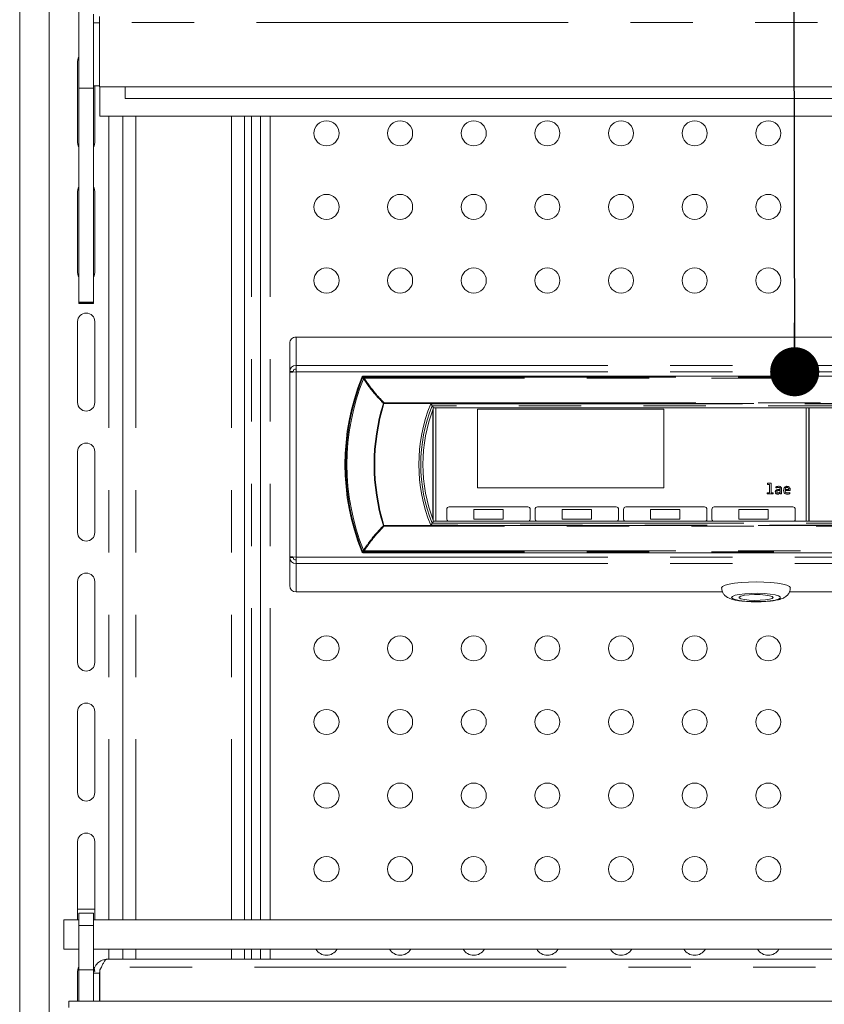
# Model space of a CAD drawing. Units: millimetres. Extents: x 0 to 586, y 0 to 420.
# Drawn here: x 369 to 386, y 306 to 326 of the extents above; entities that cross this region are included whole.
import ezdxf

# ---------------------------------------------------------------- set-up
doc = ezdxf.new("R2010")
doc.units = ezdxf.units.MM
doc.linetypes.add('PHANTOM', pattern=[12.7, 6.35, -1.27, 1.27, -1.27, 1.27, -1.27])
doc.dimstyles.new('SLDDIMSTYLE7', dxfattribs={"dimtxt": 0, "dimasz": 1, "dimexe": 0, "dimexo": 0.0625, "dimgap": 0, "dimtad": 0, "dimtih": 1, "dimtoh": 1, "dimdec": 0, "dimrnd": 1e-09, "dimzin": 0, "dimdsep": 46, "dimtxsty": 'Standard', "dimblk1": 'DOT', "dimblk2": 'DOT', "dimsah": 1, "dimcen": 0.09, "dimadec": 0, "dimazin": 0, "dimtfac": 1, "dimtdec": 0, "dimtofl": 0, "dimtmove": 0, "dimatfit": 3, "dimldrblk": 'DOT', "dimfxl": 0, "dimfrac": 2, "dimtolj": 1, "dimtzin": 0, "dimarcsym": 0})

# ---------------------------------------------------------------- blocks, each defined once
blk = doc.blocks.new('_DOT')
at = {"color": 0, "linetype": 'ByBlock', "lineweight": -2}
blk.add_line((-0.5, 0), (-1, 0), dxfattribs=at)
at = {"color": 0, "linetype": 'ByBlock', "const_width": 0.5}
blk.add_lwpolyline([(-0.25, 0, 1), (0.25, 0, 1)], format="xyb", close=True, dxfattribs=at)

msp = doc.modelspace()

# ---------------------------------------------------------------- linework, layer by layer
at = {"color": 7, "linetype": 'Continuous', "lineweight": 15}
for p, q in [((369.912, 295.634), (369.912, 363.471)), ((369.312, 295.634), (369.312, 362.906)), ((370.517, 324.919), (370.517, 326.485)), ((370.817, 326.427), (370.817, 326.251)), ((370.937, 326.378), (370.937, 326.258)), ((370.937, 326.251), (370.817, 326.251)), ((370.817, 326.251), (370.817, 324.964)), ((370.937, 324.944), (370.937, 326.258)), ((370.492, 323.809), (370.492, 325.459)), ((370.817, 324.919), (370.817, 324.964)), ((370.937, 324.964), (370.817, 324.964)), ((370.842, 324.964), (370.842, 323.809)), ((370.517, 324.919), (370.817, 324.919)), ((370.517, 320.556), (370.517, 324.919)), ((370.817, 320.556), (370.817, 324.919)), ((456.687, 324.944), (370.937, 324.944)), ((370.944, 324.344), (370.944, 324.944)), ((371.462, 324.944), (371.462, 324.705)), ((456.162, 324.705), (371.462, 324.705)), ((456.68, 324.344), (370.944, 324.344)), ((371.412, 324.344), (371.412, 307.964)), ((373.893, 307.964), (373.893, 324.344)), ((374.214, 307.964), (374.214, 324.344)), ((370.492, 321.159), (370.492, 322.809)), ((370.842, 322.809), (370.842, 321.159)), ((370.517, 320.556), (370.817, 320.556)), ((370.517, 320.538), (370.517, 320.556)), ((370.817, 320.538), (370.817, 320.556)), ((370.517, 320.538), (370.817, 320.538)), ((370.517, 320.529), (370.517, 320.538)), ((370.517, 320.529), (370.817, 320.529)), ((370.817, 320.529), (370.817, 320.538)), ((370.492, 318.509), (370.492, 320.159)), ((370.842, 320.159), (370.842, 318.509)), ((374.942, 319.844), (393.682, 319.844)), ((374.812, 319.714), (374.812, 319.139)), ((374.812, 319.139), (374.882, 319.139)), ((374.812, 319.139), (374.812, 319.12)), ((374.812, 319.12), (374.942, 319.137)), ((374.882, 319.139), (374.882, 319.129)), ((374.942, 319.187), (374.905, 319.183)), ((374.942, 319.137), (374.942, 319.265)), ((374.812, 319.12), (374.812, 315.372)), ((392.307, 319.046), (376.317, 319.046)), ((377.743, 318.401), (377.714, 318.444)), ((377.727, 318.359), (377.727, 316.134)), ((377.737, 318.385), (377.737, 316.107)), ((377.743, 318.401), (390.881, 318.401)), ((377.787, 318.401), (377.787, 316.092)), ((382.437, 318.371), (378.637, 318.371)), ((378.637, 318.371), (378.637, 316.771)), ((382.437, 316.771), (382.437, 318.371)), ((385.337, 316.092), (385.337, 318.401)), ((385.387, 316.092), (385.387, 318.401)), ((385.397, 316.092), (385.397, 318.401)), ((370.492, 315.859), (370.492, 317.509)), ((370.842, 317.509), (370.842, 315.859)), ((378.637, 316.771), (382.437, 316.771)), ((384.546, 316.863), (384.619, 316.863)), ((384.546, 316.84), (384.546, 316.863)), ((384.59, 316.84), (384.546, 316.84)), ((384.59, 316.669), (384.59, 316.84)), ((384.619, 316.863), (384.619, 316.669)), ((384.717, 316.767), (384.717, 316.79)), ((384.773, 316.735), (384.804, 316.735)), ((384.804, 316.735), (384.804, 316.749)), ((384.833, 316.751), (384.833, 316.645)), ((384.903, 316.735), (384.981, 316.735)), ((384.54, 316.645), (384.54, 316.669)), ((384.54, 316.669), (384.59, 316.669)), ((384.662, 316.645), (384.54, 316.645)), ((384.619, 316.669), (384.662, 316.669)), ((384.662, 316.669), (384.662, 316.645)), ((384.804, 316.715), (384.771, 316.715)), ((384.804, 316.688), (384.804, 316.715)), ((384.807, 316.645), (384.807, 316.666)), ((384.833, 316.645), (384.807, 316.645)), ((385.009, 316.715), (384.903, 316.715)), ((385.001, 316.672), (385.001, 316.648)), ((378.012, 316.331), (378.012, 316.131)), ((379.662, 316.381), (378.062, 316.381)), ((379.162, 316.331), (378.562, 316.331)), ((378.562, 316.331), (378.562, 316.131)), ((379.162, 316.131), (379.162, 316.331)), ((379.712, 316.131), (379.712, 316.331)), ((379.812, 316.331), (379.812, 316.131)), ((381.462, 316.381), (379.862, 316.381)), ((380.962, 316.331), (380.362, 316.331)), ((380.362, 316.331), (380.362, 316.131)), ((380.962, 316.131), (380.962, 316.331)), ((381.512, 316.131), (381.512, 316.331)), ((381.612, 316.331), (381.612, 316.131)), ((383.262, 316.381), (381.662, 316.381)), ((382.162, 316.331), (382.162, 316.131)), ((382.762, 316.331), (382.162, 316.331)), ((382.762, 316.131), (382.762, 316.331)), ((383.312, 316.131), (383.312, 316.331)), ((383.412, 316.331), (383.412, 316.131)), ((385.062, 316.381), (383.462, 316.381)), ((383.962, 316.331), (383.962, 316.131)), ((384.562, 316.331), (383.962, 316.331)), ((384.562, 316.131), (384.562, 316.331)), ((385.112, 316.131), (385.112, 316.331)), ((378.562, 316.131), (379.162, 316.131)), ((380.362, 316.131), (380.962, 316.131)), ((382.162, 316.131), (382.762, 316.131)), ((383.962, 316.131), (384.562, 316.131)), ((377.743, 316.092), (377.714, 316.049)), ((390.881, 316.092), (377.743, 316.092)), ((374.942, 315.356), (374.812, 315.372)), ((374.812, 315.372), (374.812, 315.353)), ((374.812, 315.353), (374.882, 315.353)), ((374.812, 315.353), (374.812, 314.778)), ((374.882, 315.363), (374.882, 315.353)), ((374.942, 315.228), (374.942, 315.356)), ((376.317, 315.446), (392.307, 315.446)), ((374.905, 315.31), (374.942, 315.306)), ((370.492, 313.209), (370.492, 314.859)), ((370.842, 314.859), (370.842, 313.209)), ((383.629, 314.648), (374.942, 314.648)), ((393.682, 314.648), (384.991, 314.648)), ((370.492, 310.559), (370.492, 312.209)), ((370.842, 312.209), (370.842, 310.559)), ((370.492, 307.964), (370.492, 309.559)), ((370.842, 309.559), (370.842, 307.964)), ((370.492, 308.184), (370.842, 308.184)), ((370.817, 308.097), (370.517, 308.097)), ((370.517, 307.847), (370.517, 308.097)), ((370.817, 307.847), (370.817, 308.097)), ((370.212, 307.364), (370.212, 307.964)), ((370.212, 307.964), (370.517, 307.964)), ((370.817, 307.964), (456.807, 307.964)), ((370.517, 306.947), (370.517, 307.847)), ((370.817, 306.947), (370.817, 307.847)), ((370.517, 307.364), (370.212, 307.364)), ((370.817, 307.364), (456.807, 307.364)), ((371.412, 307.364), (371.412, 307.164)), ((373.893, 307.164), (373.893, 307.364)), ((374.214, 307.164), (374.214, 307.364)), ((456.523, 307.164), (371.101, 307.164)), ((370.492, 306.304), (370.492, 306.909)), ((370.517, 306.304), (370.517, 306.947)), ((370.517, 306.947), (370.817, 306.947)), ((370.817, 306.304), (370.817, 306.947)), ((370.937, 306.88), (370.944, 306.916)), ((370.977, 307), (370.944, 306.943)), ((370.944, 306.943), (370.944, 306.304)), ((370.937, 306.88), (370.817, 306.88)), ((370.937, 306.88), (370.937, 306.304)), ((370.312, 306.18), (370.312, 306.304)), ((370.312, 306.304), (547.312, 306.304))]:
    msp.add_line(p, q, dxfattribs=at)
at = {"color": 8, "linetype": 'PHANTOM', "lineweight": 0}
for p, q in [((456.687, 326.258), (370.937, 326.258)), ((371.128, 324.344), (371.128, 307.964)), ((371.676, 324.344), (371.676, 307.964)), ((373.629, 324.344), (373.629, 307.964)), ((374.034, 307.964), (374.034, 324.344)), ((374.414, 307.964), (374.414, 324.344)), ((374.942, 319.844), (374.942, 319.265)), ((374.942, 319.265), (393.682, 319.265)), ((374.942, 319.137), (374.942, 315.356)), ((374.942, 319.137), (393.682, 319.137)), ((376.314, 318.994), (376.291, 319.003)), ((376.291, 319.003), (376.292, 319.003)), ((376.329, 319.029), (376.329, 319.004)), ((376.329, 319.029), (392.295, 319.029)), ((392.295, 319.004), (376.329, 319.004)), ((376.721, 318.492), (376.734, 318.488)), ((376.734, 318.504), (376.734, 318.488)), ((376.734, 318.504), (391.89, 318.504)), ((391.89, 318.488), (376.734, 318.488)), ((377.687, 318.483), (390.937, 318.483)), ((390.91, 318.444), (377.714, 318.444)), ((376.734, 316.004), (376.721, 316)), ((376.734, 316.004), (391.89, 316.004)), ((376.734, 316.004), (376.734, 315.989)), ((391.89, 315.989), (376.734, 315.989)), ((390.937, 316.009), (377.687, 316.009)), ((377.714, 316.049), (390.91, 316.049)), ((374.942, 315.356), (393.682, 315.356)), ((376.291, 315.489), (376.314, 315.498)), ((376.292, 315.489), (376.291, 315.489)), ((376.329, 315.488), (392.295, 315.488)), ((376.329, 315.488), (376.329, 315.464)), ((392.295, 315.464), (376.329, 315.464)), ((374.942, 315.228), (393.682, 315.228)), ((374.942, 315.228), (374.942, 314.648)), ((370.517, 307.847), (370.817, 307.847)), ((371.128, 307.364), (371.128, 307.164)), ((371.676, 307.364), (371.676, 307.164)), ((373.629, 307.364), (373.629, 307.164)), ((374.034, 307.164), (374.034, 307.364)), ((374.414, 307.164), (374.414, 307.364)), ((456.646, 307), (370.977, 307))]:
    msp.add_line(p, q, dxfattribs=at)
at = {"color": 7, "linetype": 'Continuous', "lineweight": 15, "flags": 128}
for points in [[(370.492, 325.459), (370.505, 325.526), (370.517, 325.549)], [(370.517, 323.719), (370.505, 323.742), (370.492, 323.809)], [(370.842, 323.809), (370.828, 323.742), (370.817, 323.719)], [(370.492, 322.809), (370.505, 322.876), (370.517, 322.899)], [(370.817, 322.899), (370.828, 322.876), (370.842, 322.809)], [(370.517, 321.069), (370.505, 321.092), (370.492, 321.159)], [(370.842, 321.159), (370.828, 321.092), (370.817, 321.069)], [(385.012, 314.733), (384.994, 314.759), (384.942, 314.784), (384.859, 314.806), (384.748, 314.825), (384.615, 314.839), (384.468, 314.848), (384.312, 314.851), (384.156, 314.848), (384.008, 314.839), (383.875, 314.825), (383.764, 314.806), (383.681, 314.784), (383.629, 314.759), (383.612, 314.733), (383.612, 314.732)], [(384.662, 314.536), (384.643, 314.555), (384.588, 314.572), (384.503, 314.585), (384.398, 314.593), (384.283, 314.594), (384.171, 314.59), (384.075, 314.579), (384.004, 314.564), (383.967, 314.545), (383.967, 314.526), (384.004, 314.507), (384.075, 314.492), (384.171, 314.481), (384.283, 314.477), (384.398, 314.478), (384.503, 314.486), (384.588, 314.499), (384.643, 314.516), (384.662, 314.536)], [(370.492, 306.909), (370.505, 306.976), (370.517, 306.999)], [(370.817, 306.999), (370.828, 306.976), (370.842, 306.909)]]:
    msp.add_lwpolyline(points, dxfattribs=at)
at = {"color": 8, "linetype": 'PHANTOM', "lineweight": 0, "flags": 128}
for points in [[(376.28, 319.021), (376.282, 319.018), (376.289, 319.007), (376.292, 319.003)], [(376.291, 319.003), (376.293, 319.005), (376.296, 319.007), (376.3, 319.008), (376.304, 319.008), (376.31, 319.008), (376.316, 319.007), (376.322, 319.006), (376.329, 319.004)], [(376.292, 319.003), (376.293, 319.006), (376.296, 319.007), (376.3, 319.008), (376.305, 319.009), (376.31, 319.008), (376.316, 319.008), (376.322, 319.006), (376.329, 319.004)], [(376.329, 319.029), (376.323, 319.037), (376.317, 319.046)], [(376.292, 315.489), (376.29, 315.486), (376.282, 315.475), (376.28, 315.471)], [(376.329, 315.489), (376.322, 315.487), (376.316, 315.485), (376.31, 315.485), (376.304, 315.484), (376.3, 315.485), (376.296, 315.486), (376.293, 315.487), (376.291, 315.489)], [(376.329, 315.488), (376.322, 315.486), (376.316, 315.485), (376.31, 315.484), (376.305, 315.484), (376.3, 315.484), (376.296, 315.485), (376.293, 315.487), (376.292, 315.489)], [(376.317, 315.446), (376.323, 315.455), (376.329, 315.464)], [(383.812, 314.536), (383.83, 314.513), (383.885, 314.492), (383.97, 314.474), (384.082, 314.461), (384.21, 314.453), (384.346, 314.451), (384.479, 314.456), (384.6, 314.467), (384.7, 314.482), (384.77, 314.502), (384.807, 314.524), (384.807, 314.547), (384.77, 314.569), (384.7, 314.589), (384.6, 314.605), (384.479, 314.615), (384.346, 314.62), (384.21, 314.618), (384.082, 314.611), (383.97, 314.597), (383.885, 314.579), (383.83, 314.558), (383.812, 314.536)]]:
    msp.add_lwpolyline(points, dxfattribs=at)
at = {"color": 7, "linetype": 'Continuous', "lineweight": 15}
for centre in [(375.562, 323.997), (377.062, 323.997), (378.562, 323.997), (380.062, 323.997), (381.562, 323.997), (383.062, 323.997), (384.562, 323.997), (375.562, 322.497), (377.062, 322.497), (378.562, 322.497), (380.062, 322.497), (381.562, 322.497), (383.062, 322.497), (384.562, 322.497), (375.562, 320.997), (377.062, 320.997), (378.562, 320.997), (380.062, 320.997), (381.562, 320.997), (383.062, 320.997), (384.562, 320.997), (375.562, 313.497), (377.062, 313.497), (378.562, 313.497), (380.062, 313.497), (381.562, 313.497), (383.062, 313.497), (384.562, 313.497), (375.562, 311.997), (377.062, 311.997), (378.562, 311.997), (380.062, 311.997), (381.562, 311.997), (383.062, 311.997), (384.562, 311.997), (375.562, 310.497), (377.062, 310.497), (378.562, 310.497), (380.062, 310.497), (381.562, 310.497), (383.062, 310.497), (384.562, 310.497), (375.562, 308.997), (377.062, 308.997), (378.562, 308.997), (380.062, 308.997), (381.562, 308.997), (383.062, 308.997), (384.562, 308.997)]:
    msp.add_circle(centre, 0.255, dxfattribs=at)
for centre, radius, start, end in [((370.667, 320.159), 0.175, 0, 180), ((380.715, 317.246), 4.777, 158.1908, 201.8092), ((370.667, 318.509), 0.175, 180, 0), ((380.715, 317.246), 3.189, 158.7742, 201.2258), ((370.667, 317.509), 0.175, 0, 180), ((378.062, 316.331), 0.05, 90, 180), ((379.662, 316.331), 0.05, 0, 90), ((379.862, 316.331), 0.05, 90, 180), ((381.462, 316.331), 0.05, 0, 90), ((381.662, 316.331), 0.05, 90, 180), ((383.262, 316.331), 0.05, 0, 90), ((383.462, 316.331), 0.05, 90, 180), ((385.062, 316.331), 0.05, 0, 90), ((378.062, 316.131), 0.05, 180, 231.9157), ((379.662, 316.131), 0.05, 308.0843, 0), ((379.862, 316.131), 0.05, 180, 231.9157), ((381.462, 316.131), 0.05, 308.0843, 0), ((381.662, 316.131), 0.05, 180, 231.9157), ((383.262, 316.131), 0.05, 308.0843, 0), ((383.462, 316.131), 0.05, 180, 231.9157), ((385.062, 316.131), 0.05, 308.0843, 0), ((370.667, 315.859), 0.175, 180, 0), ((370.667, 314.859), 0.175, 0, 180), ((370.667, 313.209), 0.175, 180, 0), ((370.667, 312.209), 0.175, 0, 180), ((370.667, 310.559), 0.175, 180, 0), ((370.667, 309.559), 0.175, 0, 180), ((375.562, 307.497), 0.255, 211.401, 328.599), ((377.062, 307.497), 0.255, 211.401, 328.599), ((378.562, 307.497), 0.255, 211.401, 328.599), ((380.062, 307.497), 0.255, 211.401, 328.599), ((381.562, 307.497), 0.255, 211.401, 328.599), ((383.062, 307.497), 0.255, 211.401, 328.599), ((384.562, 307.497), 0.255, 211.401, 328.599)]:
    msp.add_arc(centre, radius, start, end, dxfattribs=at)
at = {"color": 8, "linetype": 'PHANTOM', "lineweight": 0}
for centre, radius, start, end in [((380.715, 317.246), 4.76, 158.3415, 201.6585), ((380.715, 317.246), 4.736, 158.3415, 201.6585), ((376.329, 318.989), 0.04, 90.0515, 158.2826), ((376.386, 318.9), 0.118, 119.2101, 127.7566), ((380.715, 317.246), 4.184, 162.6769, 197.3231), ((380.715, 317.246), 4.171, 162.6769, 197.3231), ((376.822, 318.399), 0.136, 130.0716, 137.2267), ((380.715, 317.246), 3.272, 157.7789, 202.2211), ((380.715, 317.246), 3.232, 158.2533, 201.7467), ((376.822, 316.093), 0.136, 222.7733, 229.9284), ((376.329, 315.504), 0.04, 201.7174, 269.9485), ((376.386, 315.592), 0.118, 232.2434, 240.7899)]:
    msp.add_arc(centre, radius, start, end, dxfattribs=at)
at = {"color": 7, "linetype": 'Continuous', "lineweight": 15}
for centre, major_axis, ratio, start_param, end_param in [((374.942, 319.714), (0.13, 0), 0.998991, 1.570796, 3.141593), ((374.942, 319.137), (0.115, -0.062), 0.974488, 2.053428, 3.624224), ((374.942, 319.137), (0.0487, -0.0367), 0.952579, 2.193267, 3.764063), ((374.942, 315.356), (0.115, 0.062), 0.974488, 2.658961, 4.229757), ((374.942, 315.356), (0.0487, 0.0367), 0.952579, 2.519122, 4.089918), ((374.942, 314.778), (0.13, 0), 0.998991, 3.141593, 4.712389)]:
    msp.add_ellipse(centre, major_axis=major_axis, ratio=ratio, start_param=start_param, end_param=end_param, dxfattribs=at)
at = {"color": 8, "linetype": 'PHANTOM', "lineweight": 0}
for centre, start_param, end_param in [((380.715, 317.331), 1.206427, 1.206558), ((380.715, 317.161), 1.935035, 1.935165)]:
    msp.add_ellipse(centre, major_axis=(0, 4.695), ratio=0.999891, start_param=start_param, end_param=end_param, dxfattribs=at)
at = {"color": 7, "linetype": 'Continuous', "lineweight": 15}
for points, knots in [([(376.317, 319.046), (376.313, 319.046), (376.304, 319.045), (376.292, 319.038), (376.284, 319.029), (376.281, 319.023), (376.28, 319.021)], [0, 0, 0, 0, 0.283333, 0.56667, 0.849921, 1, 1, 1, 1]), ([(377.714, 318.444), (377.713, 318.444), (377.712, 318.445), (377.708, 318.452), (377.702, 318.46), (377.695, 318.471), (377.689, 318.479), (377.687, 318.483), (377.687, 318.483)], [0, 0, 0, 0, 0.181104, 0.361607, 0.556896, 0.785936, 0.993741, 1, 1, 1, 1]), ([(384.705, 316.686), (384.706, 316.692), (384.707, 316.704), (384.717, 316.719), (384.739, 316.733), (384.759, 316.734), (384.773, 316.735)], [0, 0, 0, 0, 0.186953, 0.373487, 0.560423, 1, 1, 1, 1]), ([(384.717, 316.79), (384.727, 316.794), (384.745, 316.8), (384.764, 316.801), (384.772, 316.802)], [0, 0, 0, 0, 0.559946, 1, 1, 1, 1]), ([(384.769, 316.779), (384.759, 316.778), (384.741, 316.776), (384.724, 316.77), (384.717, 316.767)], [0, 0, 0, 0, 0.559466, 1, 1, 1, 1]), ([(384.804, 316.749), (384.804, 316.754), (384.803, 316.764), (384.79, 316.777), (384.777, 316.778), (384.769, 316.779)], [0, 0, 0, 0, 0.280843, 0.560548, 1, 1, 1, 1]), ([(384.772, 316.802), (384.78, 316.802), (384.797, 316.801), (384.819, 316.79), (384.832, 316.771), (384.833, 316.758), (384.833, 316.751)], [0, 0, 0, 0, 0.281074, 0.560054, 0.779588, 1, 1, 1, 1]), ([(384.874, 316.722), (384.875, 316.733), (384.876, 316.755), (384.893, 316.783), (384.917, 316.799), (384.935, 316.801), (384.943, 316.802)], [0, 0, 0, 0, 0.280483, 0.55996, 0.779941, 1, 1, 1, 1]), ([(384.942, 316.782), (384.936, 316.781), (384.923, 316.779), (384.907, 316.761), (384.904, 316.745), (384.903, 316.735)], [0, 0, 0, 0, 0.279555, 0.559443, 1, 1, 1, 1]), ([(384.981, 316.735), (384.981, 316.742), (384.98, 316.755), (384.971, 316.771), (384.957, 316.78), (384.947, 316.781), (384.942, 316.782)], [0, 0, 0, 0, 0.280675, 0.559771, 0.77963, 1, 1, 1, 1]), ([(384.943, 316.802), (384.954, 316.801), (384.974, 316.799), (384.998, 316.78), (385.008, 316.756), (385.009, 316.739), (385.01, 316.731)], [0, 0, 0, 0, 0.280053, 0.558643, 0.778994, 1, 1, 1, 1]), ([(385.01, 316.731), (385.01, 316.728), (385.01, 316.723), (385.009, 316.717), (385.009, 316.715)], [0, 0, 0, 0, 0.559992, 1, 1, 1, 1]), ([(384.754, 316.643), (384.747, 316.643), (384.734, 316.644), (384.716, 316.654), (384.707, 316.67), (384.706, 316.681), (384.705, 316.686)], [0, 0, 0, 0, 0.280802, 0.559819, 0.779447, 1, 1, 1, 1]), ([(384.771, 316.715), (384.766, 316.715), (384.757, 316.714), (384.744, 316.709), (384.735, 316.699), (384.735, 316.692), (384.734, 316.688)], [0, 0, 0, 0, 0.281184, 0.560818, 0.779783, 1, 1, 1, 1]), ([(384.734, 316.688), (384.735, 316.684), (384.735, 316.677), (384.743, 316.669), (384.751, 316.666), (384.757, 316.666), (384.759, 316.666)], [0, 0, 0, 0, 0.279891, 0.558347, 0.778916, 1, 1, 1, 1]), ([(384.807, 316.666), (384.798, 316.659), (384.783, 316.645), (384.763, 316.643), (384.754, 316.643)], [0, 0, 0, 0, 0.559774, 1, 1, 1, 1]), ([(384.759, 316.666), (384.769, 316.668), (384.786, 316.672), (384.798, 316.683), (384.804, 316.688)], [0, 0, 0, 0, 0.557672, 1, 1, 1, 1]), ([(384.948, 316.643), (384.937, 316.643), (384.913, 316.645), (384.886, 316.666), (384.875, 316.694), (384.874, 316.713), (384.874, 316.722)], [0, 0, 0, 0, 0.280592, 0.5583845, 0.7787458, 1, 1, 1, 1]), ([(384.903, 316.715), (384.903, 316.707), (384.904, 316.692), (384.917, 316.675), (384.935, 316.667), (384.947, 316.666), (384.953, 316.666)], [0, 0, 0, 0, 0.280487, 0.558782, 0.778979, 1, 1, 1, 1]), ([(385.001, 316.648), (384.991, 316.646), (384.974, 316.643), (384.956, 316.643), (384.948, 316.643)], [0, 0, 0, 0, 0.559878, 1, 1, 1, 1]), ([(384.953, 316.666), (384.962, 316.666), (384.978, 316.667), (384.994, 316.67), (385.001, 316.672)], [0, 0, 0, 0, 0.559945, 1, 1, 1, 1]), ([(377.714, 316.049), (377.713, 316.048), (377.712, 316.047), (377.708, 316.041), (377.702, 316.032), (377.695, 316.021), (377.689, 316.013), (377.687, 316.009), (377.687, 316.009)], [0, 0, 0, 0, 0.181104, 0.361607, 0.556896, 0.785936, 0.993741, 1, 1, 1, 1]), ([(376.28, 315.471), (376.282, 315.467), (376.286, 315.459), (376.297, 315.451), (376.308, 315.447), (376.315, 315.446), (376.317, 315.446)], [0, 0, 0, 0, 0.283333, 0.56667, 0.849921, 1, 1, 1, 1]), ([(383.612, 314.733), (383.615, 314.704), (383.621, 314.652), (383.661, 314.591), (383.706, 314.55), (383.756, 314.521), (383.821, 314.497), (383.906, 314.477), (384.02, 314.461), (384.147, 314.452), (384.283, 314.447), (384.419, 314.449), (384.549, 314.456), (384.668, 314.469), (384.776, 314.49), (384.858, 314.515), (384.93, 314.558), (384.981, 314.615), (385.01, 314.676), (385.009, 314.717), (385.008, 314.733)], [0, 0, 0, 0, 0.046494, 0.08341, 0.118833, 0.157084, 0.20512, 0.279623, 0.347135, 0.41771, 0.485866, 0.553356, 0.621035, 0.689664, 0.761028, 0.841504, 0.894133, 0.933125, 0.974332, 1, 1, 1, 1])]:
    msp.add_open_spline(points, degree=3, knots=knots, dxfattribs=at)
at = {"color": 8, "linetype": 'PHANTOM', "lineweight": 0}
for points, knots in [([(376.314, 318.994), (376.387, 318.89), (376.503, 318.726), (376.649, 318.565), (376.712, 318.502), (376.721, 318.492)], [0, 0, 0, 0, 0.5921223, 0.9356715, 1, 1, 1, 1]), ([(376.734, 318.504), (376.673, 318.568), (376.524, 318.725), (376.401, 318.9), (376.329, 319.004)], [0, 0, 0, 0, 0.407836, 1, 1, 1, 1]), ([(376.721, 316), (376.644, 315.917), (376.51, 315.774), (376.382, 315.6), (376.326, 315.516), (376.314, 315.498)], [0, 0, 0, 0, 0.525268, 0.902422, 1, 1, 1, 1]), ([(376.329, 315.489), (376.386, 315.572), (376.508, 315.748), (376.656, 315.906), (376.734, 315.989)], [0, 0, 0, 0, 0.474706, 1, 1, 1, 1])]:
    msp.add_open_spline(points, degree=3, knots=knots, dxfattribs=at)
at = {"color": 7, "linetype": 'Continuous', "lineweight": 15}
for points in [[(370.817, 306.88), (370.821, 306.917), (370.83, 306.992), (370.895, 307.086), (370.989, 307.151), (371.064, 307.16), (371.101, 307.164)], [(371.101, 307.164), (371.09, 307.162), (371.07, 307.158), (371.039, 307.123), (371.008, 307.07), (370.988, 307.024), (370.977, 307)]]:
    msp.add_open_spline(points, degree=3, dxfattribs=at)

# ---------------------------------------------------------------- leaders
at = {"color": 7, "linetype": 'Continuous', "lineweight": 0}
msp.add_leader([(385.1, 319.137), (384.986, 392.509), (381.586, 392.509)], dimstyle='SLDDIMSTYLE7', dxfattribs=at)

doc.saveas('drawing.dxf')
